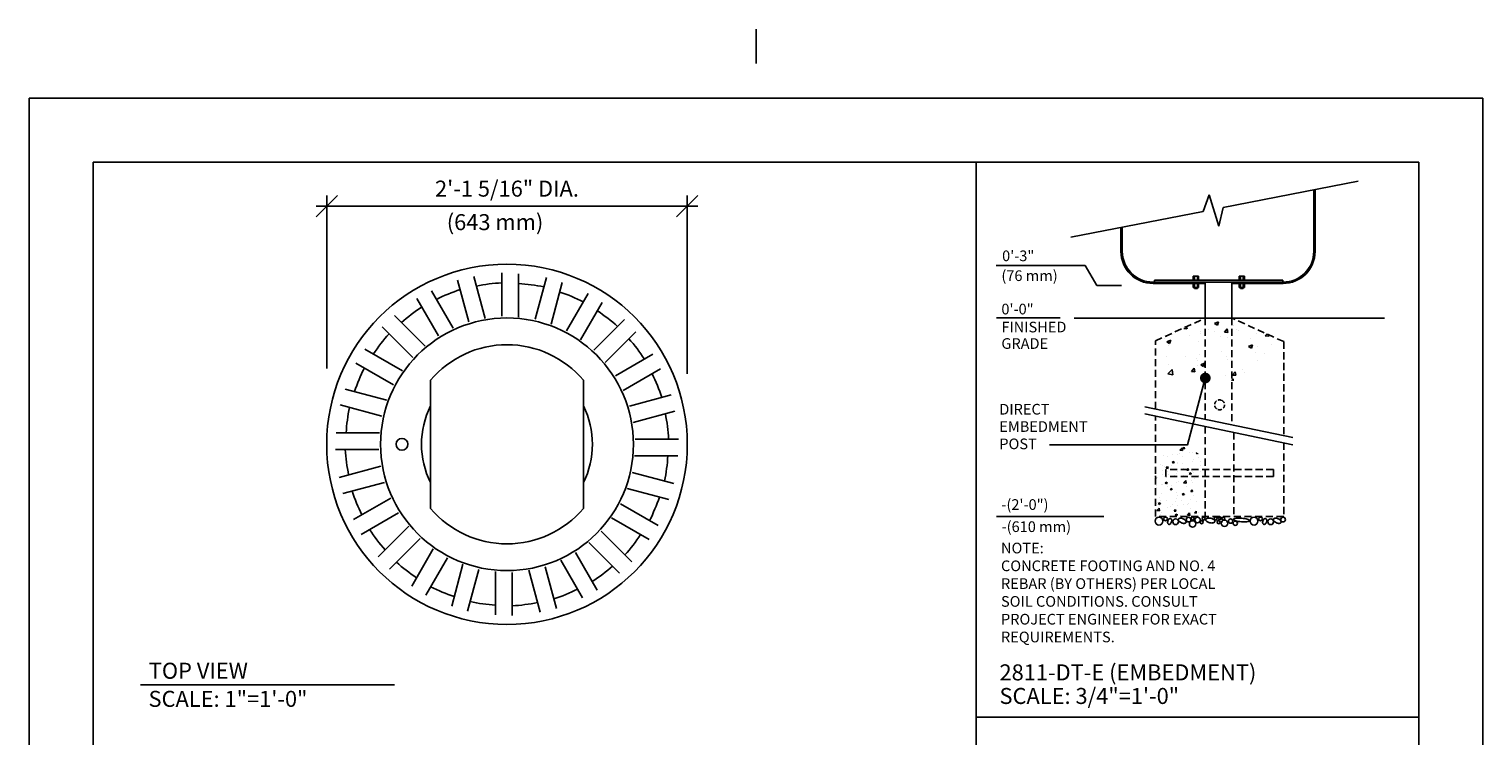
# Model space of a CAD drawing. Extents: x -2 to 141, y -7 to 181.
# Drawn here: x -2 to 134, y 115 to 181 of the extents above; entities that cross this region are included whole.
import ezdxf

# ---------------------------------------------------------------- set-up
doc = ezdxf.new("R2010")
doc.units = 0
doc.header["$LTSCALE"] = 5.3333
doc.header["$MEASUREMENT"] = 0
doc.header["$PDSIZE"] = 1
doc.linetypes.add('HIDDEN2', pattern=[0.1875, 0.125, -0.0625])
doc.layers.get('0').update_dxf_attribs({"linetype": 'CONTINUOUS'})
doc.layers.get('Defpoints').update_dxf_attribs({"linetype": 'CONTINUOUS'})
for name, color, linetype in [('AREA', 2, 'CONTINUOUS'), ('BOLD', 10, 'CONTINUOUS'), ('DIM', 4, 'CONTINUOUS'), ('HATCH', 9, 'CONTINUOUS'), ('HIDDEN', 3, 'HIDDEN2'), ('leaders', 7, 'CONTINUOUS'), ('NOTES', 7, 'CONTINUOUS')]:
    doc.layers.add(name, color=color, linetype=linetype)
doc.styles.add('ROMAND', font='romand', dxfattribs={"height": 1.5})
doc.dimstyles.get("Standard").update_dxf_attribs({"dimscale": 16, "dimtxt": 0.125, "dimasz": 0.125, "dimexe": 0.0625, "dimexo": 0.125, "dimgap": 0.03125, "dimtad": 1, "dimdec": 4, "dimzin": 3, "dimdsep": 46, "dimlunit": 4, "dimtxsty": 'ROMAND', "dimblk1": 'OBLIQUE', "dimblk2": 'OBLIQUE', "dimsah": 1, "dimcen": -0.125, "dimdle": 0.0625, "dimadec": 0, "dimazin": 0, "dimtfac": 1, "dimtdec": 4, "dimtmove": 0, "dimatfit": 3, "dimldrblk": 'OBLIQUE', "dimfxl": 0, "dimfrac": 2, "dimtolj": 1, "dimtzin": 0, "dimarcsym": 0})

# ---------------------------------------------------------------- blocks, each defined once
blk = doc.blocks.new('*X7')
at = {"color": 0}
for p, q in [((74.4, 298.13, 16), (74.71, 298.45, 16)), ((74.4, 298.13, 16), (74.76, 298.07, 16)), ((74.76, 298.07, 16), (74.71, 298.45, 16)), ((74.81, 298.36, 16), (74.97, 298.55, 16)), ((74.81, 298.36, 16), (75.05, 298.34, 16)), ((75.05, 298.34, 16), (75.01, 298.54, 16)), ((71.68, 296.06, 16), (71.68, 296.06, 16)), ((72.02, 296, 16), (72.02, 296, 16)), ((72.07, 297.33, 16), (72.07, 297.33, 16)), ((72.7, 297.32, 16), (72.7, 297.32, 16)), ((73.26, 296.03, 16), (73.26, 296.03, 16)), ((73.31, 297.47, 16), (73.31, 297.47, 16)), ((73.32, 296.45, 16), (73.6, 296.56, 16)), ((73.32, 296.45, 16), (73.52, 296.32, 16)), ((73.52, 296.32, 16), (73.6, 296.56, 16)), ((74.02, 296.46, 16), (74.02, 296.46, 16)), ((74.04, 296.25, 16), (74.04, 296.25, 16)), ((74.09, 297.58, 16), (74.09, 297.58, 16)), ((74.31, 297.61, 16), (74.31, 297.61, 16)), ((74.77, 296.23, 16), (74.77, 296.23, 16)), ((74.83, 297.23, 16), (74.83, 297.23, 16)), ((75.82, 297.8, 16), (75.82, 297.8, 16)), ((76.12, 296.55, 16), (76.12, 296.55, 16)), ((76.17, 297.88, 16), (76.17, 297.88, 16)), ((76.35, 296.86, 16), (76.35, 296.86, 16)), ((76.68, 297.74, 16), (76.79, 297.78, 16)), ((76.68, 297.74, 16), (76.88, 297.61, 16)), ((76.88, 297.61, 16), (76.92, 297.73, 16)), ((76.97, 297.14, 16), (76.97, 297.14, 16)), ((77.3, 296.56, 16), (77.3, 296.56, 16)), ((77.31, 295.98, 16), (77.31, 295.98, 16)), ((71.02, 294.17, 16), (70.98, 294.52, 16)), ((70.98, 294.18, 16), (71.02, 294.17, 16)), ((71.2, 294.32, 16), (71.2, 294.32, 16)), ((71.92, 295.27, 16), (71.92, 295.27, 16)), ((71.97, 294.66, 16), (71.97, 294.66, 16)), ((72.2, 294.45, 16), (72.2, 294.45, 16)), ((72.25, 295.9, 16), (72.25, 295.9, 16)), ((72.5, 295.6, 16), (72.69, 295.83, 16)), ((72.5, 295.6, 16), (72.74, 295.58, 16)), ((72.64, 295.18, 16), (72.64, 295.18, 16)), ((72.74, 295.58, 16), (72.69, 295.83, 16)), ((72.76, 294.74, 16), (72.76, 294.74, 16)), ((73.72, 294.65, 16), (73.72, 294.65, 16)), ((74, 294.92, 16), (74, 294.92, 16)), ((74.05, 295.18, 16), (74.05, 295.18, 16)), ((74.9, 294.65, 16), (74.9, 294.65, 16)), ((74.97, 295.58, 16), (74.97, 295.58, 16)), ((75.37, 295.35, 16), (75.56, 295.58, 16)), ((75.37, 295.35, 16), (75.6, 295.33, 16)), ((75.6, 295.33, 16), (75.56, 295.58, 16)), ((75.71, 294.84, 16), (75.99, 294.95, 16)), ((75.71, 294.84, 16), (75.9, 294.71, 16)), ((75.9, 294.71, 16), (75.99, 294.95, 16)), ((76.07, 295.22, 16), (76.07, 295.22, 16)), ((76.19, 295.09, 16), (76.19, 295.09, 16)), ((76.25, 294.98, 16), (76.25, 294.98, 16)), ((76.5, 294.18, 16), (76.5, 294.18, 16)), ((77.03, 294.56, 16), (77.03, 294.56, 16)), ((77.25, 295.11, 16), (77.25, 295.11, 16)), ((71.12, 293.24, 16), (71.12, 293.24, 16)), ((71.15, 292.87, 16), (71.15, 292.87, 16)), ((71.84, 293.38, 16), (71.84, 293.38, 16)), ((71.88, 292, 16), (71.88, 292, 16)), ((71.93, 293.33, 16), (71.93, 293.33, 16)), ((72.34, 293.55, 16), (72.62, 293.66, 16)), ((72.34, 293.55, 16), (72.54, 293.42, 16)), ((72.54, 293.42, 16), (72.62, 293.66, 16)), ((72.67, 293.07, 16), (72.67, 293.07, 16)), ((73.05, 292.59, 16), (73.24, 292.82, 16)), ((73.05, 292.59, 16), (73.29, 292.57, 16)), ((73.29, 292.57, 16), (73.24, 292.82, 16)), ((73.26, 293.15, 16), (73.26, 293.15, 16)), ((73.9, 292.26, 16), (73.9, 292.26, 16)), ((73.95, 293.59, 16), (73.95, 293.59, 16)), ((74.17, 293.78, 16), (74.17, 293.78, 16)), ((74.73, 291.94, 16), (75.01, 292.05, 16)), ((74.73, 291.94, 16), (74.93, 291.81, 16)), ((74.93, 293.57, 16), (75.24, 293.89, 16)), ((74.93, 293.57, 16), (75.29, 293.51, 16)), ((74.93, 291.81, 16), (75.01, 292.05, 16)), ((75.14, 291.96, 16), (75.14, 291.96, 16)), ((75.19, 293.4, 16), (75.19, 293.4, 16)), ((75.29, 293.51, 16), (75.24, 293.89, 16)), ((75.39, 293.06, 16), (75.39, 293.06, 16)), ((75.92, 292.34, 16), (76.11, 292.57, 16)), ((75.92, 292.34, 16), (76.16, 292.32, 16)), ((75.98, 292.56, 16), (75.98, 292.56, 16)), ((76.02, 293.89, 16), (76.02, 293.89, 16)), ((76.16, 292.32, 16), (76.11, 292.57, 16)), ((76.19, 293.54, 16), (76.19, 293.54, 16)), ((71.19, 290.66, 16), (71.19, 290.66, 16)), ((71.19, 289.67, 16), (71.5, 290, 16)), ((71.37, 290.65, 16), (71.65, 290.76, 16)), ((71.37, 290.65, 16), (71.57, 290.52, 16)), ((71.55, 289.62, 16), (71.5, 290, 16)), ((71.57, 290.52, 16), (71.65, 290.76, 16)), ((71.61, 291.49, 16), (71.61, 291.49, 16)), ((71.67, 291, 16), (71.67, 291, 16)), ((71.83, 290.67, 16), (71.83, 290.67, 16)), ((72.48, 291.11, 16), (72.48, 291.11, 16)), ((72.63, 290.12, 16), (72.63, 290.12, 16)), ((73.09, 290.25, 16), (73.09, 290.25, 16)), ((73.32, 290.57, 16), (73.32, 290.57, 16)), ((73.85, 290.93, 16), (73.85, 290.93, 16)), ((74, 291.4, 16), (74, 291.4, 16)), ((74.09, 290.38, 16), (74.09, 290.38, 16)), ((74.14, 291.83, 16), (74.14, 291.83, 16)), ((74.62, 291.02, 16), (74.62, 291.02, 16)), ((74.96, 290.52, 16), (74.96, 290.52, 16)), ((75.46, 290.48, 16), (75.46, 290.48, 16)), ((75.6, 290.58, 16), (75.6, 290.58, 16)), ((75.88, 289.89, 16), (75.88, 289.89, 16)), ((75.93, 291.23, 16), (75.93, 291.23, 16)), ((76.34, 291.8, 16), (76.34, 291.8, 16)), ((76.75, 290.93, 16), (76.75, 290.93, 16)), ((71.19, 289.67, 16), (71.55, 289.62, 16)), ((71.68, 289.07, 16), (71.68, 289.07, 16)), ((71.78, 289.34, 16), (71.78, 289.34, 16)), ((73.61, 289.58, 16), (73.8, 289.81, 16)), ((73.61, 289.58, 16), (73.85, 289.56, 16)), ((73.76, 289.04, 16), (74.04, 289.15, 16)), ((73.76, 289.04, 16), (73.96, 288.91, 16)), ((73.85, 289.56, 16), (73.8, 289.81, 16)), ((73.8, 289.59, 16), (73.8, 289.59, 16)), ((73.82, 288.98, 16), (73.82, 288.98, 16)), ((73.96, 288.91, 16), (74.04, 289.15, 16)), ((74.55, 289, 16), (74.55, 289, 16)), ((75.46, 289.01, 16), (75.77, 289.33, 16)), ((75.46, 289.01, 16), (75.82, 288.95, 16)), ((75.82, 288.95, 16), (75.77, 289.33, 16)), ((75.95, 288.89, 16), (75.95, 288.89, 16)), ((76.48, 289.33, 16), (76.67, 289.56, 16)), ((76.48, 289.33, 16), (76.71, 289.31, 16)), ((76.49, 289.12, 16), (76.49, 289.12, 16)), ((76.71, 289.31, 16), (76.67, 289.56, 16)), ((77.08, 289.34, 16), (77.08, 289.34, 16))]:
    blk.add_line(p, q, dxfattribs=at)
blk = doc.blocks.new('*X6')
at = {"color": 0}
for p, q in [((187.01, 149.41), (187.44, 149.37)), ((187.45, 149.37), (187.41, 149.58)), ((189.12, 150.3), (189.12, 150.3)), ((189.29, 149.04), (189.29, 149.04)), ((190.44, 149.34), (190.44, 149.34)), ((191.32, 150.14), (191.88, 150.36)), ((191.32, 150.14), (191.72, 149.88)), ((191.72, 149.88), (191.88, 150.36)), ((192.7, 148.91), (193.09, 149.37)), ((193.18, 148.87), (193.09, 149.37)), ((193.96, 149.84), (193.96, 149.84)), ((194.38, 149.35), (194.38, 149.35)), ((194.71, 149.16), (194.71, 149.16)), ((184.29, 148.03), (184.29, 148.03)), ((184.6, 147.56), (185.16, 147.78)), ((184.6, 147.56), (185, 147.3)), ((184.63, 148.24), (184.63, 148.24)), ((184.92, 147.07), (184.92, 147.07)), ((185, 147.3), (185.16, 147.78)), ((187.86, 148.45), (187.86, 148.45)), ((189.03, 147.63), (189.03, 147.63)), ((189.34, 148.69), (189.34, 148.69)), ((191.35, 148.95), (191.35, 148.95)), ((192.13, 148.27), (192.13, 148.27)), ((192.7, 148.91), (193.18, 148.87)), ((193.07, 148.15), (193.07, 148.15)), ((196.1, 146.92), (196.66, 147.14)), ((196.4, 148.09), (196.4, 148.09)), ((196.49, 146.65), (196.66, 147.14)), ((197.22, 148.75), (197.22, 148.75)), ((198.44, 148.41), (198.69, 148.7)), ((198.44, 148.41), (198.92, 148.37)), ((198.92, 148.37), (198.87, 148.62)), ((199.33, 147.13), (199.33, 147.13)), ((184.58, 145.45), (184.58, 145.45)), ((187.24, 145.54), (187.24, 145.54)), ((188.85, 145.27), (188.85, 145.27)), ((188.93, 144.97), (188.93, 144.97)), ((189.24, 145.8), (189.24, 145.8)), ((192.27, 146.2), (192.27, 146.2)), ((192.97, 145.48), (192.97, 145.48)), ((193.12, 145.09), (193.12, 145.09)), ((193.63, 145.07), (193.63, 145.07)), ((196.1, 146.92), (196.49, 146.65)), ((197.13, 146.08), (197.13, 146.08)), ((197.32, 146.86), (197.32, 146.86)), ((198.29, 145.87), (198.29, 145.87)), ((184.76, 143.05), (185.38, 143.69)), ((184.76, 143.05), (185.47, 142.93)), ((184.82, 144.41), (184.82, 144.41)), ((185.47, 142.93), (185.38, 143.69)), ((188.08, 143.4), (188.46, 143.86)), ((188.08, 143.4), (188.55, 143.36)), ((188.56, 143.35), (188.46, 143.86)), ((188.96, 144.27), (188.96, 144.27)), ((189.37, 144.34), (189.93, 144.56)), ((189.37, 144.34), (189.77, 144.07)), ((189.77, 144.07), (189.93, 144.56)), ((190.17, 143.04), (190.17, 143.04)), ((193.81, 142.89), (194.2, 143.35)), ((193.81, 142.89), (194.29, 142.85)), ((194.29, 142.85), (194.2, 143.35)), ((195.22, 143.71), (195.22, 143.71)), ((195.54, 143.31), (195.54, 143.31)), ((197.39, 144.91), (197.39, 144.91)), ((192.87, 142.82), (192.87, 142.82)), ((193.7, 142.14), (193.92, 142.37)), ((193.95, 142.08), (193.92, 142.37))]:
    blk.add_line(p, q, dxfattribs=at)
blk = doc.blocks.new('_OBLIQUE')
at = {"color": 0, "linetype": 'ByBlock'}
blk.add_line((-0.5, -0.5), (0.5, 0.5), dxfattribs=at)
blk = doc.blocks.new('*D8')
at = {"layer": 'Defpoints', "color": 0}
for p in [(59.57, 164.85), (25.82, 147.63), (59.57, 147.13)]:
    blk.add_point(p, dxfattribs=at)
at = {"layer": 'DIM', "color": 0, "lineweight": -2}
for p, q in [((24.82, 164.85), (60.57, 164.85)), ((25.82, 149.63), (25.82, 165.85)), ((59.57, 149.13), (59.57, 165.85))]:
    blk.add_line(p, q, dxfattribs=at)
at = {"layer": 'DIM', "color": 0, "lineweight": -2, "xscale": 2, "yscale": 2, "zscale": 2, "rotation": 180}
blk.add_blockref('_OBLIQUE', (25.82, 164.85), dxfattribs=at)
at = {"layer": 'DIM', "color": 0, "lineweight": -2, "xscale": 2, "yscale": 2, "zscale": 2}
blk.add_blockref('_OBLIQUE', (59.57, 164.85), dxfattribs=at)
at = {"layer": 'DIM', "color": 0, "insert": (42.69, 166.49), "char_height": 1.5, "attachment_point": 5, "style": 'ROMAND'}
blk.add_mtext('\\A1;2\'-1 5/16" DIA.', dxfattribs=at)

msp = doc.modelspace()

# ---------------------------------------------------------------- linework, layer by layer
at = {"color": 7}
for p, q in [((109.73172, 164.71646), (122.36289, 167.18029)), ((118.20667, 160.60456), (118.20667, 166.36958)), ((118.33167, 160.60456), (118.33167, 166.39396)), ((107.86564, 164.35246), (108.40203, 165.90697)), ((108.40203, 165.90697), (109.33659, 162.96149)), ((109.33659, 162.96149), (109.73172, 164.71646)), ((95.47269, 161.9351), (107.86564, 164.35246)), ((100.1625, 160.60456), (100.1625, 162.84989)), ((100.2875, 160.60456), (100.2875, 162.87427)), ((103.30042, 157.91706), (115.30042, 157.91706)), ((103.30042, 157.91706), (103.30042, 157.72956)), ((106.92632, 158.29202), (107.42627, 158.29202)), ((106.92632, 157.91706), (106.92632, 158.29202)), ((107.03855, 157.91706), (107.03855, 158.29202)), ((107.31189, 157.91706), (107.31189, 158.29202)), ((107.42627, 157.91706), (107.42627, 158.29202)), ((111.2223, 157.91706), (111.2223, 158.29202)), ((111.72225, 158.29202), (111.2223, 158.29202)), ((111.33668, 157.91706), (111.33668, 158.29202)), ((111.61002, 157.91706), (111.61002, 158.29202)), ((111.72225, 157.91706), (111.72225, 158.29202)), ((115.30042, 157.91706), (115.30042, 157.72956)), ((103.1625, 157.72956), (115.33167, 157.72956)), ((103.1625, 157.60456), (108.05055, 157.60456)), ((106.92632, 157.2296), (106.92632, 157.60456)), ((106.92632, 157.2296), (107.42627, 157.2296)), ((107.03855, 157.14626), (107.03855, 157.60456)), ((107.03855, 157.14626), (107.31189, 157.14626)), ((107.31189, 157.14626), (107.31189, 157.60456)), ((107.42627, 157.2296), (107.42627, 157.60456)), ((108.05055, 154.36279), (108.05055, 157.72956)), ((110.5503, 154.36279), (110.5503, 157.72956)), ((110.5503, 157.60456), (115.33167, 157.60456)), ((111.2223, 157.2296), (111.2223, 157.60456)), ((111.72225, 157.2296), (111.2223, 157.2296)), ((111.33668, 157.14626), (111.33668, 157.60456)), ((111.61002, 157.14626), (111.33668, 157.14626)), ((111.61002, 157.14626), (111.61002, 157.60456)), ((111.72225, 157.2296), (111.72225, 157.60456)), ((102.40016, 146.05697), (116.25414, 143.16421)), ((102.40016, 145.38362), (116.25414, 142.49085))]:
    msp.add_line(p, q, dxfattribs=at)
at = {"color": 4}
for p, q in [((88.46452, 159.29843), (96.80219, 159.29843)), ((96.80219, 159.29843), (97.91388, 157.4008))]:
    msp.add_line(p, q, dxfattribs=at)
for p, q in [((39.11792, 154.00276), (38.06973, 157.91464)), ((40.64626, 154.33555), (39.59779, 158.24849)), ((42.20728, 154.53737), (42.20728, 158.58725)), ((43.76967, 154.46326), (43.76967, 158.51423)), ((45.32974, 154.25418), (46.37792, 158.16607)), ((37.66233, 153.40379), (35.63684, 156.91204)), ((46.81971, 153.77822), (47.86818, 157.69116)), ((48.2725, 153.17249), (50.29744, 156.67979)), ((36.2722, 152.68678), (34.24726, 156.19408)), ((49.58852, 152.32711), (51.61401, 155.83536)), ((35.02123, 151.73148), (32.15675, 154.59596)), ((50.83504, 151.36601), (53.69874, 154.22971)), ((95.78451, 154.36279), (124.82966, 154.36279)), ((33.86404, 150.67911), (31.00035, 153.54281)), ((51.88741, 150.20883), (54.75189, 153.0733)), ((32.90294, 149.43259), (29.3947, 151.45808)), ((32.05757, 148.11657), (28.55027, 150.14152)), ((52.8427, 148.95786), (56.35, 150.9828)), ((35.54379, 148.53706), (35.54379, 136.53707)), ((49.8422, 148.53706), (49.8422, 136.53707)), ((53.55972, 147.56773), (57.06797, 149.59322)), ((31.45184, 146.66378), (27.5389, 147.71225)), ((54.15869, 146.11214), (58.07057, 147.16032)), ((30.97588, 145.17381), (27.06399, 146.22199)), ((54.49148, 144.5838), (58.40442, 145.63227)), ((30.7668, 143.61374), (26.71582, 143.61374)), ((54.6933, 143.02278), (58.74318, 143.02278)), ((30.69269, 142.05135), (26.64281, 142.05135)), ((30.89451, 140.49033), (26.98157, 139.44186)), ((54.61919, 141.46039), (58.67016, 141.46039)), ((31.2273, 138.96199), (27.31542, 137.91381)), ((54.41011, 139.90032), (58.322, 138.85214)), ((31.82627, 137.5064), (28.31802, 135.48091)), ((53.93415, 138.41035), (57.84709, 137.36188)), ((32.54328, 136.11627), (29.03598, 134.09133)), ((53.32842, 136.95755), (56.83572, 134.93261)), ((33.49857, 134.8653), (30.6341, 132.00083)), ((52.48304, 135.64154), (55.99129, 133.61605)), ((34.55095, 133.70811), (31.68725, 130.84442)), ((51.52194, 134.39502), (54.38564, 131.53132)), ((35.79747, 132.74701), (33.77198, 129.23877)), ((49.11379, 132.38735), (51.13873, 128.88005)), ((50.36476, 133.34264), (53.22923, 130.47817)), ((37.11348, 131.90164), (35.08854, 128.39434)), ((38.56628, 131.29591), (37.51781, 127.38297)), ((40.05625, 130.81995), (39.00807, 126.90806)), ((44.73973, 130.73858), (45.7882, 126.82564)), ((46.26807, 131.07137), (47.31625, 127.15949)), ((47.72366, 131.67034), (49.74915, 128.16209)), ((41.61632, 130.61087), (41.61632, 126.55989)), ((43.17871, 130.53676), (43.17871, 126.48688))]:
    msp.add_line(p, q)
for radius in [16.875, 11.83333]:
    msp.add_circle((42.69299, 142.53706), radius)
at = {"color": 7}
for centre, radius, start, end in [((103.1625, 160.60456), 3, 180, 270), ((103.1625, 160.60456), 2.875, 180, 270), ((115.33167, 160.60456), 3, 270, 0), ((115.33167, 160.60456), 2.875, 270, 0)]:
    msp.add_arc(centre, radius, start, end, dxfattribs=at)
for centre, radius, start, end in [((43.70916, 140.77701), 17.125, 108.3869356, 116.3953395), ((43.219, 140.57398), 17.125, 93.3869356, 101.3953395), ((42.69299, 140.50473), 17.125, 78.3869356, 86.3953395), ((42.16699, 140.57398), 17.125, 63.3869356, 71.3953395), ((44.13007, 141.09998), 17.125, 123.3869356, 131.3953395), ((41.67682, 140.77701), 17.125, 48.3869356, 56.3953395), ((44.45305, 141.52089), 17.125, 138.3869356, 146.3953395), ((41.25591, 141.09998), 17.125, 33.3869356, 41.3953395), ((42.69299, 142.53706), 9.33333, 40.0052009, 139.9947991), ((44.65608, 142.01106), 17.125, 153.3869356, 161.3953395), ((40.93294, 141.52089), 17.125, 18.3869356, 26.3953395), ((44.72533, 142.53706), 17.125, 168.3869356, 176.3953395), ((40.7299, 142.01106), 17.125, 3.3869356, 11.3953395), ((44.65608, 143.06307), 17.125, 183.3869356, 191.3953395), ((40.66065, 142.53706), 17.125, 348.3869356, 356.3953395), ((44.45305, 143.55323), 17.125, 198.3869356, 206.3953395), ((40.7299, 143.06307), 17.125, 333.3869356, 341.3953395), ((42.69299, 142.53706), 9.33333, 220.0052009, 319.9947991), ((44.13007, 143.97414), 17.125, 213.3869356, 221.3953395), ((40.93294, 143.55323), 17.125, 318.3869356, 326.3953395), ((43.70916, 144.29712), 17.125, 228.3869356, 236.3953395), ((41.25591, 143.97414), 17.125, 303.3869356, 311.3953395), ((43.219, 144.50015), 17.125, 243.3869356, 251.3953395), ((41.67682, 144.29712), 17.125, 288.3869356, 296.3953395), ((42.69299, 144.5694), 17.125, 258.3869356, 266.3953395), ((42.16699, 144.50015), 17.125, 273.3869356, 281.3953395)]:
    msp.add_arc(centre, radius, start, end)
at = {"color": 0, "linetype": 'ByBlock'}
msp.add_point((109.39066, 135.77094), dxfattribs=at)
at = {"layer": 'AREA', "color": 7}
msp.add_circle((32.85966, 142.53706), 0.55556, dxfattribs=at)
for start, end in [(153.335606, 206.664394), (333.335606, 26.664394)]:
    msp.add_arc((42.69299, 142.53706), 8, start, end, dxfattribs=at)
at = {"layer": 'BOLD'}
for p, q in [((3.96, 168.96), (3.96, 5.04)), ((3.96, 168.96), (128.04, 168.96)), ((86.60175, 22.10635), (86.60175, 168.96)), ((128.04, 168.96), (128.04, 5.04)), ((86.60175, 116.98769), (128.04, 116.98769))]:
    msp.add_line(p, q, dxfattribs=at)
at = {"layer": 'DIM'}
for p, q in [((100.21666, 157.4008), (97.91388, 157.4008)), ((94.45886, 154.4008), (88.5031, 154.4008)), ((98.54913, 135.77094), (88.5031, 135.77094))]:
    msp.add_line(p, q, dxfattribs=at)
at = {"layer": 'HATCH'}
for points in [[(104.80588, 135.58363, 0.14676419), (104.73932, 135.58457, 0.107149467), (104.65969, 135.54203, 0.076737447), (104.59704, 135.46966, 0.063731752), (104.54877, 135.36523, 0.063731752), (104.52836, 135.25202, 0.076737447), (104.53811, 135.1568, 0.107149467), (104.57889, 135.07625, 0.14676419), (104.63394, 135.03882, 0.14676419), (104.7005, 135.03787, 0.107149467), (104.78013, 135.08041, 0.076737447), (104.84278, 135.15279, 0.063731752), (104.89105, 135.25721, 0.063731752), (104.91146, 135.37043, 0.076737447), (104.90171, 135.46565, 0.107149467), (104.86093, 135.5462, 0.14676419)], [(105.54736, 135.54471, 0.167893198), (105.53925, 135.47008, 0.105327548), (105.58877, 135.36334, 0.067707531), (105.67789, 135.27316, 0.05386429), (105.81366, 135.1902, 0.05386429), (105.96401, 135.13815, 0.067707531), (106.09028, 135.1267, 0.105327548), (106.20415, 135.15634, 0.167893198), (106.2566, 135.21004, 0.167893198), (106.26471, 135.28467, 0.105327548), (106.21519, 135.39141, 0.067707531), (106.12607, 135.4816, 0.05386429), (105.99031, 135.56456, 0.05386429), (105.83995, 135.61661, 0.067707531), (105.71368, 135.62806, 0.105327548), (105.59981, 135.59842, 0.167893198)], [(108.10473, 135.48245, 0.172542019), (108.11603, 135.40377, 0.1045855), (108.19826, 135.30471, 0.065815908), (108.31772, 135.23341, 0.051958248), (108.48565, 135.18093, 0.051958248), (108.66079, 135.16421, 0.065815908), (108.79855, 135.18363, 0.1045855), (108.91275, 135.24307, 0.172542019), (108.95367, 135.31122, 0.172542019), (108.94236, 135.3899, 0.1045855), (108.86013, 135.48896, 0.065815908), (108.74067, 135.56026, 0.051958248), (108.57274, 135.61274, 0.051958248), (108.3976, 135.62946, 0.065815908), (108.25984, 135.61004, 0.1045855), (108.14564, 135.5506, 0.172542019)], [(110.70209, 135.51358, 0.272972255), (110.72603, 135.46324, 0.070073861), (110.90855, 135.37418, 0.032636793), (111.12421, 135.3194, 0.023638712), (111.42842, 135.27769, 0.023638712), (111.73521, 135.26488, 0.032636793), (111.95716, 135.28062, 0.070073861), (112.15257, 135.33596, 0.272972255), (112.18505, 135.38127, 0.272972255), (112.1611, 135.43161, 0.070073861), (111.97858, 135.52067, 0.032636793), (111.76292, 135.57545, 0.023638712), (111.45871, 135.61716, 0.023638712), (111.15192, 135.62997, 0.032636793), (110.92997, 135.61422, 0.070073861), (110.73456, 135.55889, 0.272972255)], [(113.70025, 135.58363, 0.14676419), (113.63368, 135.58457, 0.107149467), (113.55405, 135.54203, 0.076737447), (113.49141, 135.46966, 0.063731752), (113.44314, 135.36523, 0.063731752), (113.42272, 135.25202, 0.076737447), (113.43248, 135.1568, 0.107149467), (113.47326, 135.07625, 0.14676419), (113.52831, 135.03882, 0.14676419), (113.59487, 135.03787, 0.107149467), (113.6745, 135.08041, 0.076737447), (113.73714, 135.15279, 0.063731752), (113.78541, 135.25721, 0.063731752), (113.80583, 135.37043, 0.076737447), (113.79608, 135.46565, 0.107149467), (113.75529, 135.5462, 0.14676419)], [(114.44173, 135.54471, 0.167893198), (114.43362, 135.47008, 0.105327548), (114.48314, 135.36334, 0.067707531), (114.57226, 135.27316, 0.05386429), (114.70802, 135.1902, 0.05386429), (114.85838, 135.13815, 0.067707531), (114.98465, 135.1267, 0.105327548), (115.09852, 135.15634, 0.167893198), (115.15097, 135.21004, 0.167893198), (115.15908, 135.28467, 0.105327548), (115.10956, 135.39141, 0.067707531), (115.02044, 135.4816, 0.05386429), (114.88467, 135.56456, 0.05386429), (114.73432, 135.61661, 0.067707531), (114.60805, 135.62806, 0.105327548), (114.49418, 135.59842, 0.167893198)]]:
    msp.add_lwpolyline(points, format="xyb", close=True, dxfattribs=at)
for centre, radius in [((103.72052, 135.34235), 0.36722), ((104.33305, 135.54471), 0.17249), ((105.27871, 135.28009), 0.26554), ((106.49505, 135.48245), 0.21829), ((106.8643, 135.08047), 0.29923), ((106.87116, 135.58363), 0.14375), ((107.33101, 135.44353), 0.25273), ((107.70712, 135.24118), 0.1476), ((107.90055, 135.58363), 0.13997), ((109.02722, 135.58363), 0.14375), ((109.31338, 135.24118), 0.1476), ((109.40062, 135.61476), 0.11998), ((109.85314, 135.14), 0.29923), ((109.73628, 135.58363), 0.13997), ((110.42269, 135.34235), 0.20819), ((110.86328, 135.14), 0.20236), ((112.61489, 135.34235), 0.36722), ((113.22742, 135.54471), 0.17249), ((114.17307, 135.28009), 0.26554), ((115.33839, 135.48245), 0.21829)]:
    msp.add_circle(centre, radius, dxfattribs=at)
at = {"layer": 'HIDDEN'}
for p, q in [((103.39072, 152.23356), (108.05055, 154.36279)), ((108.05734, 154.36279), (108.05734, 144.87573)), ((110.5503, 154.36279), (110.5503, 144.31893)), ((115.3906, 152.15667), (110.5503, 154.36279)), ((103.39072, 145.85014), (103.39072, 152.23356)), ((115.3906, 152.15667), (115.3906, 143.34452)), ((109.50557, 146.68333), (109.6317, 146.63029)), ((103.39072, 135.77094), (103.39072, 145.17678)), ((108.05734, 144.20238), (108.05734, 135.77094)), ((110.72398, 143.64557), (110.72398, 135.77094)), ((115.3906, 142.67116), (115.3906, 135.77094)), ((104.35272, 140.17566), (104.35272, 139.509)), ((114.4286, 140.17566), (104.35272, 140.17566)), ((114.4286, 140.17566), (114.4286, 139.509)), ((114.4286, 139.509), (104.35272, 139.509)), ((115.3906, 135.77094), (103.39072, 135.77094))]:
    msp.add_line(p, q, dxfattribs=at)
for start, end in [(129.6746689, 170.5361444), (192.3347157, 232.7806663), (251.0360247, 298.1903404), (75.6670198, 106.8181456), (22.0033197, 58.7146884), (317.9233865, 359.5450388)]:
    msp.add_arc((109.39066, 146.23362), 0.46416, start, end, dxfattribs=at)
at = {"layer": 'leaders', "elevation": 180}
msp.add_lwpolyline([(108.05734, 148.74539), (106.37805, 142.47705), (93.46712, 142.47705)], dxfattribs=at)
at = {"layer": 'leaders', "color": 1, "const_width": 0.5, "elevation": 192}
msp.add_lwpolyline([(107.80734, 148.74539, 1), (108.30734, 148.74539, 1)], format="xyb", close=True, dxfattribs=at)
at = {"layer": 'NOTES'}
for p, q in [((66, 181.44), (66, 178.2)), ((-2.04, 174.96), (-2.04, -0.96)), ((-2.04, 174.96), (134.04, 174.96)), ((134.04, 174.96), (134.04, -0.96)), ((8.39921, 119.99615), (32.17323, 119.99615))]:
    msp.add_line(p, q, dxfattribs=at)

# ---------------------------------------------------------------- block references
at = {"color": 7, "xscale": 0.6666599333340173, "yscale": 0.6666599333339889, "zscale": 0.666659933334}
for name, p in [('*X6', (-18.62364, 53.76732)), ('*X7', (56.07201, -56.77004))]:
    msp.add_blockref(name, p, dxfattribs=at)

# ---------------------------------------------------------------- texts
at = {"style": 'ROMAND'}
for s, height, p in [('DIRECT', 1, (88.77536, 145.32243)), ('EMBEDMENT', 1, (88.77536, 143.70338)), ('POST', 1, (88.77536, 142.07738)), ('SCALE: 1"=1\'-0"', 1.5, (9.14067, 117.94012))]:
    msp.add_text(s, height=height, dxfattribs=at).set_placement(p)
at = {"layer": 'DIM', "style": 'ROMAND'}
msp.add_text('(643 mm)', height=1.5, dxfattribs=at).set_placement((37.05343, 162.60178))
at = {"layer": 'NOTES', "style": 'ROMAND'}
for s, height, p in [('0\'-3"', 1, (89.03632, 159.69516)), ('(76 mm)', 1, (88.9683, 157.83342)), ('0\'-0"', 1, (88.9683, 154.70675)), ('FINISHED', 1, (88.9683, 153.02295)), ('GRADE', 1, (88.9683, 151.47946)), ('-(2\'-0")', 1, (88.9683, 136.39427)), ('-(610 mm)', 1, (88.9887, 134.32034)), ('%%UNOTE:', 1, (88.932, 132.31882)), ('CONCRETE FOOTING AND NO. 4', 0.9999999, (88.932, 130.65215)), ('REBAR (BY OTHERS) PER LOCAL', 0.9999999, (88.932, 128.98548)), ('SOIL CONDITIONS. CONSULT', 0.9999999, (88.932, 127.31882)), ('PROJECT ENGINEER FOR EXACT', 0.9999999, (88.932, 125.65215)), ('REQUIREMENTS.', 0.9999999, (88.932, 123.98548)), ('TOP VIEW', 1.5, (9.16457, 120.57347)), ('%%U2811-DT-E (EMBEDMENT)', 1.4999999, (88.79091, 120.41955)), ('SCALE: 3/4"=1\'-0"', 1.4999999, (88.79091, 118.21037))]:
    msp.add_text(s, height=height, dxfattribs=at).set_placement(p)

# ---------------------------------------------------------------- dimensions: what is measured, and where the dimension line sits
at = {"layer": 'DIM'}
dim = msp.add_linear_dim(base=(59.56799, 164.84604), p1=(25.818, 147.63455), p2=(59.56799, 147.12939), text='2\'-1 5/16" DIA.', dimstyle='Standard', dxfattribs=at)
dim.commit()
dim.dimension.update_dxf_attribs({"geometry": '*D8', "text_midpoint": (42.69299, 166.4889)})

doc.saveas('drawing.dxf')
